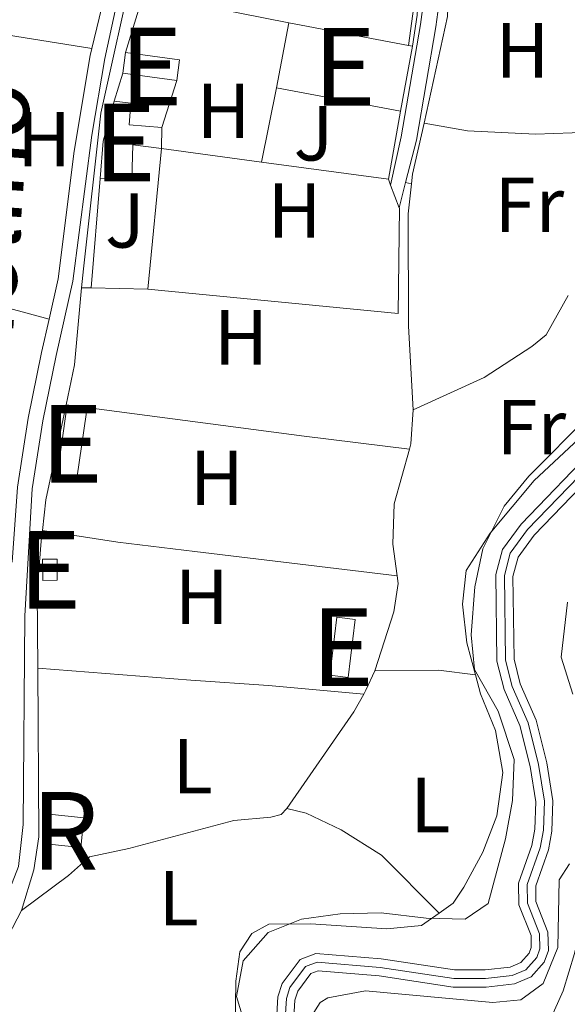
# Model space of a CAD drawing. Units: metres. Extents: x 608695 to 615685, y 4645993 to 4650728.
# Drawn here: x 609254 to 609324, y 4649400 to 4649527 of the extents above; entities that cross this region are included whole.
import ezdxf
from ezdxf.enums import TextEntityAlignment as Align

# ---------------------------------------------------------------- set-up
doc = ezdxf.new("R2010")
doc.units = ezdxf.units.M
doc.header["$MEASUREMENT"] = 0
for name, pattern in [('DGN Style 2', [72.67790000000001, 43.60674, -29.07116000000001]), ('DGN Style 3', [101.74906000000001, 72.67790000000001, -29.07116000000001]), ('DGN Style 4', [116.35731790000003, 58.14232000000001, -29.07116000000001, 0.0726779, -29.07116000000001])]:
    doc.linetypes.add(name, pattern=pattern)
for name, color, linetype, lineweight in [('Nivel 11', 7, 'Continuous', 0), ('Nivel 13', 7, 'Continuous', 0), ('Nivel 15', 7, 'Continuous', 0), ('Nivel 16', 7, 'Continuous', 0), ('Nivel 18', 7, 'Continuous', 0), ('Nivel 20', 7, 'Continuous', 0), ('Nivel 21', 7, 'Continuous', 0), ('Nivel 23', 7, 'Continuous', 0), ('Nivel 26', 7, 'Continuous', 0), ('Nivel 35', 7, 'Continuous', 0), ('Nivel 36', 7, 'Continuous', 0), ('Nivel 37', 7, 'Continuous', 0), ('Nivel 44', 7, 'Continuous', 0), ('Nivel 48', 7, 'Continuous', 0), ('Nivel 51', 7, 'Continuous', 0), ('Nivel 52', 7, 'Continuous', 0), ('Nivel 53', 7, 'Continuous', 0), ('Nivel 57', 7, 'Continuous', 0), ('Nivel 61', 7, 'Continuous', 0)]:
    doc.layers.add(name, color=color, linetype=linetype, lineweight=lineweight)
doc.styles.add('Style-arial', font='arial.shx', dxfattribs={"bigfont": 'arialbig.shx'})
doc.styles.add('Style-Arial Narrow', font='txt')
doc.styles.add('Style-Helvetica-Narrow-Oblique', font='txt')

msp = doc.modelspace()

# ---------------------------------------------------------------- linework, layer by layer
at = {"layer": 'Nivel 11', "color": 142, "linetype": 'Continuous', "lineweight": 13}
for points in [[(609327.9299999997, 4649472.050000001, 354.69), (609318.1000000015, 4649461.870000001, 354.69), (609315.6999999993, 4649458.580000002, 354.69), (609314.8500000015, 4649455.379999999, 354.69), (609315, 4649444.199999999, 354.78), (609315.9100000001, 4649440.580000002, 354.78), (609317.9600000009, 4649435.93, 354.78), (609319.2800000012, 4649430.670000002, 354.78), (609320, 4649426.120000001, 354.78), (609319.870000001, 4649422.580000002, 354.78), (609319.5, 4649420.489999998, 354.78), (609317.7899999991, 4649415.649999999, 354.6), (609317.8200000003, 4649412.84, 354.56), (609319.379999999, 4649408.899999999, 354.57), (609319.4200000018, 4649407.370000001, 354.65), (609319.1499999985, 4649406.649999999, 354.69), (609318.0599999987, 4649405.420000002, 354.73), (609316.6799999997, 4649404.82, 354.51), (609313.4899999984, 4649404.48, 354.38), (609309.5100000016, 4649404.48, 354.42), (609300.1000000015, 4649405.890000001, 354.73), (609291.6799999997, 4649406.59, 355), (609289.6400000006, 4649405.84, 355.01), (609287.3500000015, 4649402.739999998, 355), (609286.8000000007, 4649401.010000002, 355.05), (609286.5899999999, 4649397.989999998, 355.09)], [(609329.379999999, 4649470.390000001, 354.69), (609319.7899999991, 4649460.449999999, 354.69), (609317.7199999988, 4649457.609999999, 354.69), (609317.0500000007, 4649455.109999999, 354.69), (609317.1999999993, 4649444.489999998, 354.78), (609318, 4649441.289999999, 354.78), (609320.0500000007, 4649436.640000001, 354.78), (609321.4299999997, 4649431.120000001, 354.78), (609322.2100000009, 4649426.260000002, 354.78), (609322.0700000003, 4649422.350000001, 354.78), (609321.6400000006, 4649419.93, 354.78), (609319.9899999984, 4649415.289999999, 354.6), (609320.0199999996, 4649413.27, 354.56), (609321.5599999987, 4649409.350000001, 354.57), (609321.6400000006, 4649406.989999998, 354.65), (609321.0599999987, 4649405.489999998, 354.69), (609319.3900000006, 4649403.600000001, 354.73), (609317.25, 4649402.670000002, 354.51), (609313.6000000015, 4649402.280000001, 354.38), (609309.3500000015, 4649402.280000001, 354.42), (609299.8399999999, 4649403.710000001, 354.73), (609291.9800000004, 4649404.359999999, 355), (609291.0199999996, 4649404, 355.01), (609289.3399999999, 4649401.73, 355), (609288.9800000004, 4649400.59, 355.05), (609288.8299999982, 4649398.41, 355.09)]]:
    msp.add_polyline3d(points, dxfattribs=at)
at = {"layer": 'Nivel 13', "color": 4, "linetype": 'Continuous', "lineweight": 0, "flags": 128}
for points, elevation in [([(609304, 4649505.649999999), (609304.1400000006, 4649506.91), (609305.6400000006, 4649513.48)], 355.6), ([(609303.7199999988, 4649471.489999998), (609303.9200000018, 4649472.210000001), (609304.2199999988, 4649476.59)], 355.54), ([(609299.2699999996, 4649442.960000001), (609301.7100000009, 4649450.57), (609302.2699999996, 4649454.23), (609302.1400000006, 4649455.219999999)], 355.6), ([(609297.8599999994, 4649439.989999998), (609298.129999999, 4649440.469999999), (609299.2699999996, 4649442.960000001)], 355.6)]:
    msp.add_lwpolyline(points, dxfattribs=dict(at, elevation=elevation))
at = {"layer": 'Nivel 13', "color": 4, "linetype": 'Continuous', "lineweight": 0, "extrusion": (-0.4020544923678611, 0.08426899713770827, 0.9117296316826751), "elevation": 147176.1412470867, "flags": 128}
msp.add_lwpolyline([(-4675579.169025604, -325782.6370591279), (-4675584.42536534, -325782.6127158348), (-4675594.319020927, -325783.8785669748)], dxfattribs=at)
at = {"layer": 'Nivel 13', "color": 4, "linetype": 'Continuous', "lineweight": 0, "extrusion": (0.2063140577335411, -0.04629609244158336, 0.9773899842980598), "elevation": -89205.54025116112, "flags": 128}
msp.add_lwpolyline([(4670059.43730478, 414032.5260372609), (4670046.944540087, 414032.3841561247), (4670042.989666168, 414031.9585127141)], dxfattribs=at)
at = {"layer": 'Nivel 13', "color": 4, "linetype": 'Continuous', "lineweight": 0}
for points in [[(609305.6400000006, 4649513.48, 355.6), (609311.1999999993, 4649512.469999999, 355.48), (609319.9600000009, 4649512.059999999, 355.36), (609327.0300000012, 4649512.309999999, 355.24), (609329.0399999991, 4649512.949999999, 355.17), (609331.8000000007, 4649514.5, 355.11), (609334.2399999984, 4649516.170000002, 355.11), (609336.370000001, 4649518.140000001, 355.11), (609340.5300000012, 4649519.559999999, 355.11), (609351.5399999991, 4649519.739999998, 355.11), (609368.1099999994, 4649521.510000002, 354.99), (609373.7699999996, 4649522.620000001, 354.93), (609388.620000001, 4649526.98, 354.87), (609393.6099999994, 4649534.52, 354.69), (609394.3200000003, 4649536.870000001, 354.65), (609394.879999999, 4649540.640000001, 354.6), (609400.6700000018, 4649551.73, 354.69), (609402.6999999993, 4649556.66, 354.67), (609405.0899999999, 4649563.77, 354.54), (609407.2199999988, 4649574.129999999, 354.46), (609409.3200000003, 4649581.59, 354.29), (609410.4499999993, 4649583.830000002, 354.25), (609412.2800000012, 4649585.809999999, 354.2), (609416.2600000016, 4649588.809999999, 354.07)], [(609261.5199999996, 4649492.280000001, 355.83), (609261.7399999984, 4649494.699999999, 355.7), (609263.9800000004, 4649514.739999998, 355.63), (609268.3399999999, 4649534.289999999, 355.56), (609271.2699999996, 4649544.969999999, 355.28)], [(609305.6400000006, 4649513.48, 355.6), (609308.629999999, 4649527.18, 355.27), (609308.7800000012, 4649531.510000002, 355.15), (609308.5199999996, 4649535.859999999, 354.97)], [(609304, 4649505.649999999, 355.6), (609303.5500000007, 4649501.789999999, 355.6), (609303.620000001, 4649487.32, 355.54), (609304.2199999988, 4649476.59, 355.54)], [(609302.1400000006, 4649455.219999999, 355.6), (609301.6099999994, 4649459.280000001, 355.6), (609301.7600000016, 4649464.449999999, 355.54), (609303.7199999988, 4649471.489999998, 355.54)], [(609255.870000001, 4649443.32, 356.3), (609255.8000000007, 4649453.170000002, 356.19), (609256.3000000007, 4649459.670000002, 356.19), (609256.4600000009, 4649461.050000001, 356.22)], [(609253.7899999991, 4649412.129999999, 356.74), (609255.379999999, 4649417.370000001, 356.68), (609256.0100000016, 4649421.59, 356.56), (609255.870000001, 4649443.32, 356.3)], [(609287.9499999993, 4649425.25, 355.61), (609287.9600000009, 4649425.260000002, 355.6), (609296.5799999982, 4649437.690000001, 355.6), (609297.8599999994, 4649439.989999998, 355.6)], [(609253.7899999991, 4649412.129999999, 356.74), (609259.8399999999, 4649416.629999999, 356.21), (609262.5199999996, 4649419.039999999, 356.12), (609267.5899999999, 4649420.129999999, 355.94), (609281.120000001, 4649423.719999999, 356.03), (609285.870000001, 4649424.129999999, 355.94), (609287.2199999988, 4649424.48, 356.03), (609287.9499999993, 4649425.25, 355.61)], [(609232.6499999985, 4649388.84, 356.79), (609232.7800000012, 4649388.949999999, 356.79), (609246.8399999999, 4649401.149999999, 356.75), (609250.3200000003, 4649405.530000001, 356.81), (609253.7899999991, 4649412.129999999, 356.74)]]:
    msp.add_polyline3d(points, dxfattribs=at)
at = {"layer": 'Nivel 15', "color": 51, "linetype": 'Continuous', "lineweight": 13, "extrusion": (-0.02773824644374654, -0.1475250686657857, 0.9886692792837154), "elevation": -702467.1640465582, "flags": 128}
msp.add_lwpolyline([(-260371.6590252817, 4629038.204111692), (-260371.6590252817, 4629046.797801238)], dxfattribs=at)
at = {"layer": 'Nivel 15', "color": 51, "linetype": 'Continuous', "lineweight": 13, "extrusion": (-0.003755831214067708, 0.0007058918030328162, 0.9999926976976652), "elevation": 1352.866371906364, "flags": 128}
msp.add_lwpolyline([(609285.2316488437, 4649526.583413437), (609300.6617653631, 4649523.683412716)], dxfattribs=at)
at = {"layer": 'Nivel 15', "color": 51, "linetype": 'Continuous', "lineweight": 13, "extrusion": (-0.01821618861750019, 0.003437016720283055, 0.9998281639303408), "elevation": 5240.488724916853, "flags": 128}
msp.add_lwpolyline([(-4681878.109930754, -263266.9943613969), (-4681878.109930754, -263266.4549172372)], dxfattribs=at)
at = {"layer": 'Nivel 15', "color": 51, "linetype": 'Continuous', "lineweight": 13, "extrusion": (-0.00340251806017572, -0.02585913725733547, 0.9996598060796266), "elevation": -121947.2261130934, "flags": 128}
msp.add_lwpolyline([(-2490.63390128687, 4687682.154750783), (-2490.63390128687, 4687684.838591315)], dxfattribs=at)
at = {"layer": 'Nivel 15', "color": 51, "linetype": 'Continuous', "lineweight": 13, "extrusion": (-0.0368972647275418, -0.01768259918603647, 0.9991626081582776), "elevation": -104337.6561834917, "flags": 128}
msp.add_lwpolyline([(-3929587.303482801, 2556701.733284842), (-3929583.474554406, 2556707.599024974), (-3929581.227051726, 2556706.132589944)], dxfattribs=at)
at = {"layer": 'Nivel 15', "color": 51, "linetype": 'Continuous', "lineweight": 13, "extrusion": (-0.02805009836187794, -0.1484169761425947, 0.9885269815106605), "elevation": -706804.103419818, "flags": 128}
msp.add_lwpolyline([(-264746.7472680621, 4628137.470349748), (-264746.7472680621, 4628128.863608208)], dxfattribs=at)
at = {"layer": 'Nivel 15', "color": 51, "linetype": 'Continuous', "lineweight": 13, "extrusion": (-0.03537838762768949, 0.00468993034833924, 0.9993629842265486), "elevation": 609.3279334600702, "flags": 128}
msp.add_lwpolyline([(-4689263.449683066, -7010.214274726808), (-4689263.449683066, -7017.219451382756)], dxfattribs=at)
at = {"layer": 'Nivel 15', "color": 51, "linetype": 'Continuous', "lineweight": 13, "extrusion": (-0.003632369306905733, 0.0006854816058800161, 0.9999931679807549), "elevation": 1331.902659320153, "flags": 128}
msp.add_lwpolyline([(609299.8406265527, 4649515.199374154), (609283.8905138373, 4649518.209374864)], dxfattribs=at)
at = {"layer": 'Nivel 15', "color": 51, "linetype": 'Continuous', "lineweight": 13, "extrusion": (0.01701766152946843, 0.008996598133413247, 0.9998147130434192), "elevation": 52556.24059000467, "flags": 128}
msp.add_lwpolyline([(3825698.71462911, -2711158.260483325), (3825702.771177208, -2711160.857966252), (3825706.674450405, -2711164.49444234)], dxfattribs=at)
at = {"layer": 'Nivel 15', "color": 51, "linetype": 'Continuous', "lineweight": 13, "extrusion": (-0.0004112800531019688, -0.02220912286750631, 0.9997532624153692), "elevation": -103153.8830572601, "flags": 128}
msp.add_lwpolyline([(523080.0755765475, 4658854.90586016), (523080.0755765475, 4658852.204730764)], dxfattribs=at)
at = {"layer": 'Nivel 15', "color": 51, "linetype": 'Continuous', "lineweight": 13, "extrusion": (0.03723652380067068, -0.004530111852755391, 0.99929621203217), "elevation": 1982.705036880834, "flags": 128}
msp.add_lwpolyline([(4689002.681438662, -43291.74004371092), (4688995.146287702, -43291.74004371092), (4688995.146738924, -43289.34075219184), (4689002.68188988, -43289.34075219184), (4689002.681438662, -43291.74004371092)], dxfattribs=at)
at = {"layer": 'Nivel 15', "color": 51, "linetype": 'Continuous', "lineweight": 13}
for points in [[(609265.6900000013, 4649516.300000001, 358.2), (609267.8500000015, 4649516.050000001, 358.27), (609267.6499999985, 4649513.260000002, 358.33), (609271.8500000015, 4649512.899999999, 358.39)], [(609271.8000000007, 4649510.199999999, 358.33), (609268.1000000015, 4649510.670000002, 358.36), (609267.9899999984, 4649506.260000002, 358.09), (609263.8999999985, 4649506.350000001, 358.36)], [(609262.1499999985, 4649476.25, 357.64), (609260.9200000018, 4649467.739999998, 357.6), (609258.3500000015, 4649468.109999999, 358.14), (609259.5899999999, 4649476.620000001, 358.18), (609262.1499999985, 4649476.25, 357.64)], [(609258.3500000015, 4649457.350000001, 357.33), (609258.3900000006, 4649454.640000001, 357.29), (609256.5199999996, 4649454.609999999, 357.33), (609256.4800000004, 4649457.330000002, 357.38), (609258.3500000015, 4649457.350000001, 357.33)]]:
    msp.add_polyline3d(points, dxfattribs=at)
at = {"layer": 'Nivel 16', "color": 1, "linetype": 'Continuous', "lineweight": 13, "flags": 128}
for points, elevation in [([(609265.6900000013, 4649516.300000001), (609266.8299999982, 4649519.879999999)], 358.51), ([(609286.6099999994, 4649518.030000001), (609284.6999999993, 4649508.460000001)], 356.75)]:
    msp.add_lwpolyline(points, dxfattribs=dict(at, elevation=elevation))
at = {"layer": 'Nivel 16', "color": 1, "linetype": 'Continuous', "lineweight": 13, "extrusion": (-0.00935113637880674, -0.05313145669776558, 0.9985437419350233), "elevation": -252376.9168490092, "flags": 128}
msp.add_lwpolyline([(-205848.2203862965, 4677945.281865288), (-205848.2203862965, 4677936.384421833)], dxfattribs=at)
at = {"layer": 'Nivel 16', "color": 1, "linetype": 'Continuous', "lineweight": 13, "extrusion": (0.0009515155993495749, 0.009846827145269028, 0.9999510661093548), "elevation": 46720.03738253651, "flags": 128}
msp.add_lwpolyline([(609271.1840731874, 4649275.558221847), (609269.4339026995, 4649257.447343811)], dxfattribs=at)
at = {"layer": 'Nivel 16', "color": 1, "linetype": 'Continuous', "lineweight": 13, "extrusion": (0.03488893499153986, -0.004681787232320607, 0.9993802294839874), "elevation": -154.0562386565507, "flags": 128}
msp.add_lwpolyline([(4689237.280783001, 14495.36041463539), (4689237.280783005, 14511.83691001311)], dxfattribs=at)
at = {"layer": 'Nivel 16', "color": 1, "linetype": 'Continuous', "lineweight": 13, "extrusion": (-0.001057926237009397, -0.01271319905329242, 0.9999186243699577), "elevation": -59396.36515068552, "flags": 128}
msp.add_lwpolyline([(609262.767915275, 4649112.894804757), (609263.9381050654, 4649126.955941122)], dxfattribs=at)
at = {"layer": 'Nivel 16', "color": 1, "linetype": 'Continuous', "lineweight": 13, "extrusion": (0.00837303340804193, -0.02252057261473347, 0.9997113163912132), "elevation": -99250.92884600154, "flags": 128}
msp.add_lwpolyline([(2191404.052941971, 4144520.954836439), (2191404.052941967, 4144520.122430287)], dxfattribs=at)
at = {"layer": 'Nivel 16', "color": 1, "linetype": 'Continuous', "lineweight": 13, "extrusion": (0.007960291001141494, -0.02094058533633618, 0.9997490313338387), "elevation": -92156.24034594571, "flags": 128}
msp.add_lwpolyline([(2221646.098489948, 4128552.452832173), (2221646.098489948, 4128549.328188194)], dxfattribs=at)
at = {"layer": 'Nivel 16', "color": 1, "linetype": 'Continuous', "lineweight": 13, "extrusion": (0.02071755552117011, -0.01347957602955011, 0.999694495295083), "elevation": -49693.24536258935, "flags": 128}
msp.add_lwpolyline([(4229504.58446613, 2024338.229190791), (4229504.573155753, 2024338.209907427), (4229493.108593304, 2024330.927386722), (4229478.146736961, 2024359.652885059)], dxfattribs=at)
at = {"layer": 'Nivel 16', "color": 1, "linetype": 'Continuous', "lineweight": 13, "extrusion": (0.1005055996366332, -0.00274605463488069, 0.9949327030636912), "elevation": 48822.88136038092, "flags": 128}
msp.add_lwpolyline([(4664398.118742965, -479576.2010953873), (4664398.118742969, -479568.8410682119)], dxfattribs=at)
at = {"layer": 'Nivel 18', "color": 1, "linetype": 'DGN Style 3', "lineweight": 13, "elevation": 358.64, "flags": 128}
msp.add_lwpolyline([(609261.3999999985, 4649420.239999998), (609256.9200000018, 4649420.73), (609257.3399999999, 4649424.539999999), (609261.8200000003, 4649424.050000001), (609261.3999999985, 4649420.239999998)], dxfattribs=at)
at = {"layer": 'Nivel 20', "color": 7, "linetype": 'DGN Style 2', "lineweight": 0, "extrusion": (0.03353737063553024, 0.1107172585172963, 0.993285927332744), "elevation": 535571.4032940712, "flags": 128}
msp.add_lwpolyline([(764802.8037467338, -4595378.811181426), (764802.8037467338, -4595386.76379735)], dxfattribs=at)
at = {"layer": 'Nivel 20', "color": 7, "linetype": 'DGN Style 2', "lineweight": 0, "extrusion": (-0.05697413659541636, 0.01132783474799299, 0.9983113882547514), "elevation": 18313.18331421807, "flags": 128}
msp.add_lwpolyline([(-4679079.506574668, -308576.0262867659), (-4679079.506574668, -308556.917791266)], dxfattribs=at)
at = {"layer": 'Nivel 20', "color": 7, "linetype": 'DGN Style 2', "lineweight": 0, "extrusion": (0.1459398122904789, -0.02311263995550571, 0.9890234461644006), "elevation": -18194.45334942256, "flags": 128}
msp.add_lwpolyline([(4687591.09139695, 124213.2975001894), (4687591.09139695, 124197.4608654454)], dxfattribs=at)
at = {"layer": 'Nivel 20', "color": 7, "linetype": 'DGN Style 2', "lineweight": 0, "extrusion": (0.008548912035982632, 0.02698250361357019, 0.9995993500406776), "elevation": 131021.8566886276, "flags": 128}
msp.add_lwpolyline([(823497.1229926161, -4614534.318396464), (823497.1229926161, -4614527.958962522)], dxfattribs=at)
at = {"layer": 'Nivel 20', "color": 7, "linetype": 'DGN Style 2', "lineweight": 0, "extrusion": (0.03499989474899259, -0.004720916035910628, 0.9993761655749758), "elevation": -268.3813097742168, "flags": 128}
msp.add_lwpolyline([(4689226.326905247, 17699.59488783777), (4689226.326905247, 17712.61983313411)], dxfattribs=at)
at = {"layer": 'Nivel 20', "color": 7, "linetype": 'DGN Style 2', "lineweight": 0}
for points in [[(609303.8500000015, 4649541.27, 357.11), (609305.2800000012, 4649536.199999999, 357.28), (609304.7199999988, 4649527.370000001, 357.11), (609304.1400000006, 4649523.379999999, 357.2)], [(609257.3200000003, 4649488.219999999, 356.71), (609251.8000000007, 4649489.739999998, 356.71), (609238.3099999987, 4649492.16, 356.91), (609234.8999999985, 4649492.870000001, 356.33)]]:
    msp.add_polyline3d(points, dxfattribs=at)
at = {"layer": 'Nivel 21', "color": 7, "linetype": 'Continuous', "lineweight": 0, "extrusion": (-0.008070831216424868, -0.03188962578197143, 0.9994588102823257), "elevation": -152832.9465332, "flags": 128}
msp.add_lwpolyline([(-550079.8946257737, 4654375.257979929), (-550079.8946257737, 4654371.914015215)], dxfattribs=at)
at = {"layer": 'Nivel 21', "color": 7, "linetype": 'DGN Style 3', "lineweight": 0}
msp.add_polyline3d([(609292.1499999985, 4649572.73, 355.84), (609290.5700000003, 4649570.170000002, 355.79), (609286.2399999984, 4649564.859999999, 355.93), (609280.2699999996, 4649559.890000001, 356.03), (609276.8399999999, 4649556.52, 356.16), (609273.4499999993, 4649552.350000001, 356.33), (609271.9800000004, 4649549.600000001, 356.38), (609270.3599999994, 4649544.859999999, 356.34), (609265.9600000009, 4649528.539999999, 356.45), (609264.4899999984, 4649521.800000001, 356.53), (609262.8299999982, 4649511.940000001, 356.48), (609260.3999999985, 4649493.120000001, 356.45), (609258.2199999988, 4649483.550000001, 356.92), (609256.5300000012, 4649475.149999999, 356.77), (609255.1600000001, 4649466.390000001, 356.87), (609254.1900000013, 4649450.07, 357.04), (609254, 4649423.18, 357.16), (609253.370000001, 4649417.789999999, 357.27), (609251.9899999984, 4649414.149999999, 357.32), (609249.9800000004, 4649410.219999999, 357.32), (609246.5500000007, 4649405.16, 357.27), (609239.7300000004, 4649397.84, 357.34)], dxfattribs=at)
at = {"layer": 'Nivel 21', "color": 7, "linetype": 'Continuous', "lineweight": 0}
for points in [[(609292.1499999985, 4649572.73, 355.84), (609296.0599999987, 4649570.050000001, 355.96), (609300.120000001, 4649565.960000001, 355.48), (609303.5399999991, 4649549.170000002, 355.37), (609305.5799999982, 4649534.449999999, 355.69), (609305.7399999984, 4649530.710000001, 355.66), (609305.1499999985, 4649526.170000002, 355.45), (609302.6600000001, 4649511.690000001, 356.02), (609301.3099999987, 4649505.489999998, 355.72)], [(609304.6099999994, 4649563.41, 355.54), (609302.8000000007, 4649562.850000001, 355.72), (609305.5199999996, 4649549.510000002, 355.37), (609307.5799999982, 4649534.629999999, 355.69), (609307.75, 4649530.629999999, 355.66), (609307.129999999, 4649525.879999999, 355.45), (609304.620000001, 4649511.280000001, 356.02), (609303.2399999984, 4649505.809999999, 355.83)], [(609271.0599999987, 4649551.93, 356.35), (609270.2100000009, 4649550.34, 356.38), (609266.6000000015, 4649538.739999998, 356.28), (609262.8299999982, 4649523.09, 356.51)], [(609262.8299999982, 4649523.09, 356.51), (609262.6099999994, 4649522.18, 356.53), (609260.5799999982, 4649509.879999999, 356.46), (609258.5100000016, 4649493.449999999, 356.45), (609257.3200000003, 4649488.219999999, 356.71)], [(609257.3200000003, 4649488.219999999, 356.71), (609256.3399999999, 4649483.949999999, 356.92), (609254.6400000006, 4649475.48, 356.77), (609253.2600000016, 4649466.600000001, 356.87), (609252.5700000003, 4649456.960000001, 356.98)]]:
    msp.add_polyline3d(points, dxfattribs=at)
at = {"layer": 'Nivel 23', "color": 70, "linetype": 'DGN Style 4', "lineweight": 0}
msp.add_polyline3d([(609328.6600000001, 4649471.219999999, 354.69), (609318.9400000013, 4649461.16, 354.69), (609316.7100000009, 4649458.100000001, 354.69), (609315.9499999993, 4649455.25, 354.69), (609316.1000000015, 4649444.350000001, 354.78), (609316.9600000009, 4649440.940000001, 354.78), (609319, 4649436.289999999, 354.78), (609320.3500000015, 4649430.899999999, 354.78), (609321.1099999994, 4649426.190000001, 354.78), (609320.9699999988, 4649422.469999999, 354.78), (609320.5700000003, 4649420.210000001, 354.78), (609318.8900000006, 4649415.469999999, 354.6), (609318.9200000018, 4649413.059999999, 354.56), (609320.4699999988, 4649409.129999999, 354.57), (609320.5300000012, 4649407.18, 354.65), (609320.1099999994, 4649406.07, 354.69), (609318.7300000004, 4649404.510000002, 354.73), (609316.9699999988, 4649403.75, 354.51), (609313.5399999991, 4649403.379999999, 354.38), (609309.4299999997, 4649403.379999999, 354.42), (609299.9699999988, 4649404.800000001, 354.73), (609291.8299999982, 4649405.48, 355), (609290.3299999982, 4649404.920000002, 355.01), (609288.3399999999, 4649402.23, 355), (609287.8900000006, 4649400.800000001, 355.05), (609287.7100000009, 4649398.199999999, 355.09)], dxfattribs=at)
at = {"layer": 'Nivel 35', "color": 92, "linetype": 'DGN Style 3', "lineweight": 0}
for points in [[(609285.5199999996, 4649409.289999999, 359.43), (609289.8500000015, 4649411.010000002, 359.43), (609294.8000000007, 4649411.710000001, 359.25), (609300.1000000015, 4649411.82, 359), (609305.8999999985, 4649411.149999999, 358.99), (609310.8900000006, 4649411.010000002, 358.99), (609313.8599999994, 4649413.010000002, 358.93), (609316.0899999999, 4649421.370000001, 358.87), (609316.9899999984, 4649426.280000001, 358.75), (609317.1999999993, 4649431.57, 358.74), (609315.1700000018, 4649437.780000001, 359.06), (609312.1000000015, 4649443.149999999, 358.99), (609311.6799999997, 4649447.59, 358.81), (609312.1499999985, 4649453.780000001, 358.81), (609313.1600000001, 4649458.66, 358.57), (609315.9400000013, 4649464.170000002, 358.56), (609319.1099999994, 4649468.030000001, 358.56), (609327.1700000018, 4649476.149999999, 358.5)], [(609324.0899999999, 4649451.82, 358.44), (609323.2600000016, 4649444.73, 358.19), (609324.7699999996, 4649439.969999999, 358.19)], [(609324.3299999982, 4649418.140000001, 358.19), (609323, 4649416.09, 358.19), (609322.8299999982, 4649407.350000001, 358.25), (609320.9600000009, 4649402.739999998, 358.25), (609318.0899999999, 4649400.609999999, 358.32), (609314.4699999988, 4649400.300000001, 358.32), (609298.0500000007, 4649401.800000001, 358.38)], [(609284.9499999993, 4649389.59, 359.98), (609281.4600000009, 4649401.059999999, 359.8), (609282.3000000007, 4649405.649999999, 359.67), (609285.5199999996, 4649409.289999999, 359.43)], [(609298.0500000007, 4649401.800000001, 358.38), (609293.1999999993, 4649400.890000001, 358.58), (609292.2300000004, 4649400.27, 358.62), (609290.2699999996, 4649397.210000001, 358.68)]]:
    msp.add_polyline3d(points, dxfattribs=at)
at = {"layer": 'Nivel 36', "color": 92, "linetype": 'Continuous', "lineweight": 0, "flags": 128}
for points, elevation in [([(609303.2399999984, 4649505.809999999), (609304, 4649505.649999999)], 355.66), ([(609312.2199999988, 4649442.460000001), (609307.4600000009, 4649443.07), (609299.2699999996, 4649442.960000001)], 355.47)]:
    msp.add_lwpolyline(points, dxfattribs=dict(at, elevation=elevation))
at = {"layer": 'Nivel 36', "color": 92, "linetype": 'Continuous', "lineweight": 0, "extrusion": (-0.06596717334782175, -0.0005451832508084442, 0.997821644792155), "elevation": -42371.03074395014, "flags": 128}
msp.add_lwpolyline([(-4644298.457617739, 646278.8004658744), (-4644298.457617739, 646277.5877829008)], dxfattribs=at)
at = {"layer": 'Nivel 36', "color": 92, "linetype": 'Continuous', "lineweight": 0, "extrusion": (0.130858249677954, 0.9760487630386002, 0.1737956577767138), "elevation": 4617905.106227372, "flags": 128}
msp.add_lwpolyline([(13968.0190500766, -814612.1982419919), (13937.08552118391, -814612.6653505731), (13923.44960747659, -814613.3152407734)], dxfattribs=at)
at = {"layer": 'Nivel 36', "color": 92, "linetype": 'Continuous', "lineweight": 0, "extrusion": (-0.07433319042127798, -0.9781385430159053, 0.1942152606478595), "elevation": -4593018.447367267, "flags": 128}
msp.add_lwpolyline([(255187.7396360077, 909712.4692319897), (255207.5296046473, 909712.2847915506), (255217.5331962481, 909712.6119494829), (255229.8612432033, 909711.7556445249)], dxfattribs=at)
at = {"layer": 'Nivel 36', "color": 92, "linetype": 'Continuous', "lineweight": 0}
for points in [[(609303.8500000015, 4649541.27, 355.85), (609304.6799999997, 4649535.199999999, 355.85), (609304.6900000013, 4649531.350000001, 355.98), (609303.6099999994, 4649523.48, 356.16)], [(609304.2199999988, 4649476.59, 355.54), (609313.3399999999, 4649480.739999998, 355.48), (609319.5, 4649484.710000001, 355.48), (609321.3200000003, 4649486.210000001, 355.48), (609324.1799999997, 4649491.289999999, 355.42)], [(609335.879999999, 4649486.059999999, 355.42), (609334.7100000009, 4649483.07, 355.42), (609331.9699999988, 4649478.850000001, 355.42), (609319.7800000012, 4649467.489999998, 355.42), (609314.129999999, 4649460.710000001, 355.54), (609311.0500000007, 4649455.879999999, 355.73), (609310.5500000007, 4649451.559999999, 355.67), (609311.1000000015, 4649446.600000001, 355.62), (609312.2199999988, 4649442.460000001, 355.53)], [(609302.1400000006, 4649455.219999999, 355.6), (609276.1000000015, 4649458.32, 356.56), (609266.1700000018, 4649459.530000001, 356.51), (609256.4600000009, 4649461.050000001, 356.22)], [(609312.2199999988, 4649442.460000001, 355.53), (609312.879999999, 4649440.02, 355.48), (609314.8200000003, 4649435.309999999, 355.48), (609315.7600000016, 4649429.879999999, 355.6), (609315, 4649424.309999999, 355.79), (609313.1900000013, 4649419.649999999, 355.85), (609310.75, 4649415.149999999, 355.79), (609309.3399999999, 4649413.080000002, 355.79), (609307.5399999991, 4649411.800000001, 355.87)], [(609287.9499999993, 4649425.25, 355.61), (609290.4400000013, 4649424.640000001, 355.79), (609294.9400000013, 4649422.489999998, 356.11), (609300.129999999, 4649419.23, 355.93), (609307.5399999991, 4649411.800000001, 355.87)], [(609331.3200000003, 4649388.879999999, 355.81), (609337.2800000012, 4649404.91, 355.97), (609338.120000001, 4649409.859999999, 355.97), (609338.2100000009, 4649413.949999999, 355.97), (609334.6999999993, 4649416.469999999, 355.97), (609333.5, 4649416.559999999, 355.97), (609329.7899999991, 4649416.440000001, 355.97), (609326.9200000018, 4649414.34, 355.91), (609325, 4649406.600000001, 355.97), (609323.5, 4649401.800000001, 355.85), (609321.8399999999, 4649398.050000001, 355.85)], [(609307.5399999991, 4649411.800000001, 355.87), (609305.2699999996, 4649410.18, 355.97), (609300.8200000003, 4649409.780000001, 356.04), (609291.0399999991, 4649410.43, 356.37), (609285.6099999994, 4649410.359999999, 356.08), (609283.4299999997, 4649409.16, 356.08), (609281.9100000001, 4649406.789999999, 356.03), (609281.370000001, 4649403.050000001, 355.96), (609281.1799999997, 4649387.550000001, 355.94), (609280.1999999993, 4649385.5, 355.94), (609278.8399999999, 4649385.140000001, 355.94), (609276.4400000013, 4649385.73, 355.97), (609265.879999999, 4649389.370000001, 356.22), (609263.1600000001, 4649390.010000002, 356.37), (609260.6999999993, 4649389.780000001, 356.36), (609259.7800000012, 4649389.280000001, 356.37), (609255.5599999987, 4649385.140000001, 356.31)]]:
    msp.add_polyline3d(points, dxfattribs=at)
at = {"layer": 'Nivel 51', "color": 151, "linetype": 'Continuous', "lineweight": 13}
for points in [[(609327.9299999997, 4649472.050000001, 354.69), (609318.1000000015, 4649461.870000001, 354.69), (609315.6999999993, 4649458.580000002, 354.69), (609314.8500000015, 4649455.379999999, 354.69), (609315, 4649444.199999999, 354.78), (609315.9100000001, 4649440.580000002, 354.78), (609317.9600000009, 4649435.93, 354.78), (609319.2800000012, 4649430.670000002, 354.78), (609320, 4649426.120000001, 354.78), (609319.870000001, 4649422.580000002, 354.78), (609319.5, 4649420.489999998, 354.78), (609317.7899999991, 4649415.649999999, 354.6), (609317.8200000003, 4649412.84, 354.56), (609319.379999999, 4649408.899999999, 354.57), (609319.4200000018, 4649407.370000001, 354.65), (609319.1499999985, 4649406.649999999, 354.69), (609318.0599999987, 4649405.420000002, 354.73), (609316.6799999997, 4649404.82, 354.51), (609313.4899999984, 4649404.48, 354.38), (609309.5100000016, 4649404.48, 354.42), (609300.1000000015, 4649405.890000001, 354.73), (609291.6799999997, 4649406.59, 355), (609289.6400000006, 4649405.84, 355.01), (609287.3500000015, 4649402.739999998, 355), (609286.8000000007, 4649401.010000002, 355.05), (609286.5899999999, 4649397.989999998, 355.09)], [(609288.8299999982, 4649398.41, 355.09), (609288.9800000004, 4649400.59, 355.05), (609289.3399999999, 4649401.73, 355), (609291.0199999996, 4649404, 355.01), (609291.9800000004, 4649404.359999999, 355), (609299.8399999999, 4649403.710000001, 354.73), (609309.3500000015, 4649402.280000001, 354.42), (609313.6000000015, 4649402.280000001, 354.38), (609317.25, 4649402.670000002, 354.51), (609319.3900000006, 4649403.600000001, 354.73), (609321.0599999987, 4649405.489999998, 354.69), (609321.6400000006, 4649406.989999998, 354.65), (609321.5599999987, 4649409.350000001, 354.57), (609320.0199999996, 4649413.27, 354.56), (609319.9899999984, 4649415.289999999, 354.6), (609321.6400000006, 4649419.93, 354.78), (609322.0700000003, 4649422.350000001, 354.78), (609322.2100000009, 4649426.260000002, 354.78), (609321.4299999997, 4649431.120000001, 354.78), (609320.0500000007, 4649436.640000001, 354.78), (609318, 4649441.289999999, 354.78), (609317.1999999993, 4649444.489999998, 354.78), (609317.0500000007, 4649455.109999999, 354.69), (609317.7199999988, 4649457.609999999, 354.69), (609319.7899999991, 4649460.449999999, 354.69), (609329.379999999, 4649470.390000001, 354.69)]]:
    msp.add_polyline3d(points, dxfattribs=at)
at = {"layer": 'Nivel 52', "color": 1, "linetype": 'Continuous', "lineweight": 13}
for points in [[(609302.5599999987, 4649515.02, 357.96), (609304.1400000006, 4649523.379999999, 359.26), (609303.6099999994, 4649523.48, 359.25), (609288.1799999997, 4649526.379999999, 359.19), (609286.6099999994, 4649518.030000001, 357.9)], [(609271.8000000007, 4649510.199999999, 358.33), (609271.8500000015, 4649512.899999999, 358.39), (609267.6499999985, 4649513.260000002, 358.33), (609267.8500000015, 4649516.050000001, 358.27), (609265.6900000013, 4649516.300000001, 358.2), (609264.3000000007, 4649511.149999999, 358.27), (609263.8999999985, 4649506.350000001, 358.32), (609263.8999999985, 4649506.350000001, 358.36), (609267.9899999984, 4649506.260000002, 358.09), (609268.1000000015, 4649510.670000002, 358.36)]]:
    msp.add_polyline3d(points, close=True, dxfattribs=at)
for points in [[(609273.7699999996, 4649518.960000001, 358.76), (609274.120000001, 4649521.620000001, 358.82), (609267.1799999997, 4649522.539999999, 358.58), (609266.8299999982, 4649519.879999999, 358.51)], [(609262.1499999985, 4649476.25, 357.64), (609259.5899999999, 4649476.620000001, 358.18), (609258.3500000015, 4649468.109999999, 358.14), (609260.9200000018, 4649467.739999998, 357.6)], [(609258.3500000015, 4649457.350000001, 357.33), (609256.4800000004, 4649457.330000002, 357.38), (609256.5199999996, 4649454.609999999, 357.33), (609258.3900000006, 4649454.640000001, 357.29)], [(609296.7600000016, 4649449.600000001, 357.39), (609294.379999999, 4649449.890000001, 357.48), (609293.4699999988, 4649442.41, 357.48), (609295.8500000015, 4649442.120000001, 357.39)]]:
    msp.add_3dface(points, dxfattribs=at)
at = {"layer": 'Nivel 53', "color": 1, "linetype": 'Continuous', "lineweight": 0}
msp.add_3dface([(609261.3999999985, 4649420.239999998, 358.64), (609261.8200000003, 4649424.050000001, 358.64), (609257.3399999999, 4649424.539999999, 358.64), (609256.9200000018, 4649420.73, 358.64)], dxfattribs=at)
at = {"layer": 'Nivel 57', "color": 92, "linetype": 'DGN Style 3', "lineweight": 0}
for points in [[(609327.1700000018, 4649476.149999999, 358.5), (609319.1099999994, 4649468.030000001, 358.56), (609315.9400000013, 4649464.170000002, 358.56), (609313.1600000001, 4649458.66, 358.57), (609312.1499999985, 4649453.780000001, 358.81), (609311.6799999997, 4649447.59, 358.81), (609312.1000000015, 4649443.149999999, 358.99), (609315.1700000018, 4649437.780000001, 359.06), (609317.1999999993, 4649431.57, 358.74), (609316.9899999984, 4649426.280000001, 358.75), (609316.0899999999, 4649421.370000001, 358.87), (609313.8599999994, 4649413.010000002, 358.93), (609310.8900000006, 4649411.010000002, 358.99), (609305.8999999985, 4649411.149999999, 358.99), (609300.1000000015, 4649411.82, 359), (609294.8000000007, 4649411.710000001, 359.25), (609289.8500000015, 4649411.010000002, 359.43), (609285.5199999996, 4649409.289999999, 359.43), (609282.3000000007, 4649405.649999999, 359.67), (609281.4600000009, 4649401.059999999, 359.8), (609284.9499999993, 4649389.59, 359.98)], [(609324.7699999996, 4649439.969999999, 358.19), (609323.2600000016, 4649444.73, 358.19), (609324.0899999999, 4649451.82, 358.44)], [(609290.2699999996, 4649397.210000001, 358.68), (609292.2300000004, 4649400.27, 358.62), (609293.1999999993, 4649400.890000001, 358.58), (609298.0500000007, 4649401.800000001, 358.38), (609314.4699999988, 4649400.300000001, 358.32), (609318.0899999999, 4649400.609999999, 358.32), (609320.9600000009, 4649402.739999998, 358.25), (609322.8299999982, 4649407.350000001, 358.25), (609323, 4649416.09, 358.19), (609324.3299999982, 4649418.140000001, 358.19)]]:
    msp.add_polyline3d(points, dxfattribs=at)
at = {"layer": 'Nivel 61', "color": 7, "linetype": 'Continuous', "lineweight": 0}
msp.add_3dface([(615599.4800000004, 4650728.09), (615674.870000001, 4646101.879999999), (608768.4499999993, 4645992.59), (608697.8000000007, 4650618.760000002)], dxfattribs=at)

# ---------------------------------------------------------------- texts
at = {"layer": 'Nivel 26', "color": 92, "linetype": 'Continuous', "lineweight": 0, "style": 'Style-arial'}
for p in [(609291.3707015738, 4649512.159979999, 356.15), (609267.0907015726, 4649500.949979998, 356.09)]:
    msp.add_text('J', height=6.99996, dxfattribs=at).set_placement(p, align=Align.MIDDLE_CENTER)
at = {"layer": 'Nivel 37', "color": 92, "linetype": 'Continuous', "lineweight": 0, "style": 'Style-Arial Narrow'}
for s, p in [('H', (609318.2792019695, 4649522.839979999, 355.33)), ('H', (609279.7892019711, 4649515.04998, 356.3)), ('H', (609256.6892019697, 4649511.409979999, 356.39)), ('H', (609288.9392019697, 4649502.20998, 355.81)), ('Fr', (609319.1624934897, 4649502.95998, 355.41)), ('H', (609282.0392019711, 4649485.899979997, 355.99)), ('Fr', (609319.4224934913, 4649474.339979999, 355.44)), ('H', (609278.9292019717, 4649467.829980001, 356.42)), ('H', (609276.9792019688, 4649452.489980001, 356.44)), ('L', (609275.8031471036, 4649430.699979998, 356.15)), ('L', (609306.4231471047, 4649425.70998, 355.76)), ('L', (609274.0031471029, 4649413.699979998, 356.43))]:
    msp.add_text(s, height=6.99996, dxfattribs=at).set_placement(p, align=Align.MIDDLE_CENTER)
at = {"layer": 'Nivel 44', "color": 7, "linetype": 'Continuous', "lineweight": 0, "style": 'Style-Helvetica-Narrow-Oblique'}
msp.add_text('Camino del Molino', height=9, rotation=85.90129444954225, dxfattribs=at).set_placement((609251.152017545, 4649465.126211826, 356.89), align=Align.CENTER)
at = {"layer": 'Nivel 48', "color": 1, "linetype": 'Continuous', "lineweight": 0, "style": 'Style-Arial Narrow'}
for s, p in [('E', (609270.4699762762, 4649520.749979999, 356.45)), ('E', (609295.3699762747, 4649520.699979998, 356.21)), ('E', (609267.0699762739, 4649510.969979998, 356.38)), ('E', (609260.2499762736, 4649472.179979999, 356.65)), ('E', (609257.4299762733, 4649455.979979999, 356.64)), ('E', (609295.1199762747, 4649446.009980001, 355.87)), ('R', (609259.371776145, 4649422.38998, 356.93))]:
    msp.add_text(s, height=9.99996, dxfattribs=at).set_placement(p, align=Align.MIDDLE_CENTER)

doc.saveas('drawing.dxf')
